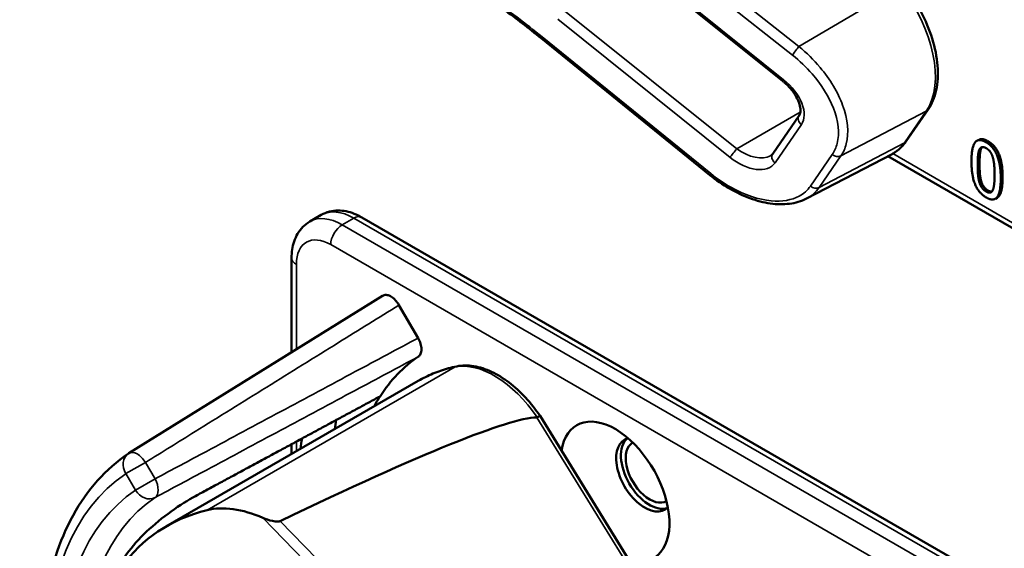
# Model space of a CAD drawing. Units: inches. Extents: x 1 to 153, y 1 to 118.
# Drawn here: x 132 to 134, y 94 to 95 of the extents above; entities that cross this region are included whole.
import ezdxf

# ---------------------------------------------------------------- set-up
doc = ezdxf.new("R2010")
doc.units = ezdxf.units.IN
doc.header["$LTSCALE"] = 7
doc.header["$MEASUREMENT"] = 0
doc.layers.add('Visible (ANSI)', color=7, linetype='Continuous', lineweight=50)
doc.layers.add('Visible Narrow (ANSI)', color=7, linetype='Continuous', lineweight=35)

msp = doc.modelspace()

# ---------------------------------------------------------------- linework, layer by layer
at = {"layer": 'Visible (ANSI)'}
for p, q in [((133.4992, 94.7055), (133.1674, 94.9716)), ((133.3587, 94.5246), (133.0339, 94.7881)), ((133.4798, 94.5655), (133.5305, 94.6391)), ((133.7372, 94.5899), (133.7792, 94.6508)), ((133.8767, 94.5924), (133.8732, 94.5904)), ((133.5447, 94.4791), (133.7097, 94.5651)), ((134.8774, 93.8818), (133.7014, 94.5608)), ((133.9124, 94.4809), (133.9089, 94.4789)), ((132.5878, 94.4349), (132.6099, 94.4476)), ((134.5991, 93.3396), (132.688, 94.443)), ((132.5528, 94.183), (132.5528, 94.3649)), ((132.7281, 94.2919), (132.2391, 93.9883)), ((132.7597, 94.274), (132.7964, 94.2103)), ((132.3102, 93.8469), (132.7969, 94.1279)), ((133.2414, 93.7199), (133.0315, 94.0603)), ((132.5528, 93.987), (132.5528, 94.0059))]:
    msp.add_line(p, q, dxfattribs=at)
msp.add_arc((132.2556, 93.9617), 0.0312, 121.8383, 123.8009, dxfattribs=at)
for centre, major_axis, ratio, start_param, end_param in [((133.1762, 93.5525), (-0.3645, 0.6313), 0.57735, 0.041117, 0.288236), ((133.1762, 93.5525), (-0.3645, 0.6313), 0.57735, 0.288236, 0.336977), ((129.1066, 91.7676), (3.9375, 2.284), 0.04169, 0.076675, 0.49263), ((133.2425, 93.5908), (0.4325, -0.7491), 0.57735, 3.766284, 3.792762), ((133.1762, 93.9142), (-0.074, 0.1282), 0.57735, 2.649094, 6.907792), ((133.1762, 93.5525), (-0.4325, 0.7491), 0.57735, 0.620495, 0.651169), ((133.2332, 93.9471), (-0.039, 0.0675), 0.57735, 6.121997, 9.585967), ((133.2425, 93.9525), (-0.039, 0.0675), 0.57735, 0.120173, 3.02142), ((133.2425, 93.9525), (0.0325, -0.0563), 0.57735, 3.13574, 6.289038), ((132.782, 93.3249), (0.5381, -0.4677), 0.592483, 2.750516, 3.666044), ((132.4984, 93.7258), (-0.1486, 0.1292), 0.592483, 5.194609, 5.892109)]:
    msp.add_ellipse(centre, major_axis=major_axis, ratio=ratio, start_param=start_param, end_param=end_param, dxfattribs=at)
for points, degree, knots in [([(133.0339, 94.7881), (133.022, 94.7978), (133.01, 94.8073), (132.9856, 94.826), (132.9734, 94.8352), (132.9487, 94.8532), (132.9362, 94.862), (132.9112, 94.8792), (132.8986, 94.8877), (132.8733, 94.9042), (132.8605, 94.9122), (132.8477, 94.92)], 3, [-1.5803128, -1.5803128, -1.5803128, -1.5803128, -1.5366571, -1.5366571, -1.4930014, -1.4930014, -1.4493458, -1.4493458, -1.4056901, -1.4056901, -1.3620344, -1.3620344, -1.3620344, -1.3620344]), ([(133.7792, 94.6508), (133.7866, 94.6614), (133.7917, 94.6741), (133.7979, 94.7026), (133.7987, 94.7186), (133.7961, 94.7522), (133.7926, 94.7698), (133.7817, 94.805), (133.7744, 94.8226), (133.7564, 94.8565), (133.7458, 94.8727), (133.7335, 94.8882), (133.7329, 94.8889), (133.7323, 94.8897)], 3, [1.570796, 1.570796, 1.570796, 1.570796, 1.868868, 1.868868, 2.183028, 2.183028, 2.497187, 2.497187, 2.811346, 2.811346, 3.125505, 3.125505, 3.141593, 3.141593, 3.141593, 3.141593]), ([(133.5305, 94.6391), (133.5318, 94.6409), (133.5327, 94.6433), (133.5335, 94.6497), (133.5333, 94.6537), (133.5313, 94.6624), (133.5296, 94.667), (133.5248, 94.6768), (133.5215, 94.6819), (133.5136, 94.692), (133.5089, 94.6971), (133.5023, 94.703), (133.5007, 94.7043), (133.4992, 94.7055)], 3, [0, 0, 0, 0, 0.314159, 0.314159, 0.616949, 0.616949, 0.894854, 0.894854, 1.183102, 1.183102, 1.483455, 1.483455, 1.570796, 1.570796, 1.570796, 1.570796]), ([(133.7097, 94.5651), (133.7119, 94.5663), (133.714, 94.5675), (133.7181, 94.5703), (133.7201, 94.5717), (133.724, 94.5748), (133.7258, 94.5765), (133.7294, 94.58), (133.7311, 94.5819), (133.7343, 94.5857), (133.7358, 94.5878), (133.7372, 94.5899)], 3, [1.278131, 1.278131, 1.278131, 1.278131, 1.3366641, 1.3366641, 1.3951971, 1.3951971, 1.4537302, 1.4537302, 1.5122633, 1.5122633, 1.5707963, 1.5707963, 1.5707963, 1.5707963]), ([(133.4755, 94.5616), (133.4759, 94.5619), (133.4763, 94.5621), (133.4769, 94.5625), (133.4772, 94.5628), (133.4778, 94.5633), (133.4781, 94.5635), (133.4786, 94.5641), (133.4789, 94.5643), (133.4794, 94.5649), (133.4796, 94.5652), (133.4798, 94.5655)], 3, [-0.2679701, -0.2679701, -0.2679701, -0.2679701, -0.2143761, -0.2143761, -0.1607821, -0.1607821, -0.107188, -0.107188, -0.053594, -0.053594, 0, 0, 0, 0]), ([(133.5447, 94.4791), (133.5398, 94.4765), (133.5346, 94.4744), (133.5237, 94.4711), (133.518, 94.47), (133.5004, 94.4677), (133.488, 94.4679), (133.4623, 94.4716), (133.4491, 94.4751), (133.4226, 94.4848), (133.4093, 94.4911), (133.3833, 94.5061), (133.3707, 94.5149), (133.3587, 94.5246)], 3, [0.295423, 0.295423, 0.295423, 0.295423, 0.423912, 0.423912, 0.552401, 0.552401, 0.809379, 0.809379, 1.066357, 1.066357, 1.323335, 1.323335, 1.580313, 1.580313, 1.580313, 1.580313]), ([(133.9228, 94.5204), (133.9228, 94.4929), (133.9144, 94.482), (133.9124, 94.4809)], 2, [0, 0, 0, 1, 1.226923, 1.226923, 1.226923]), ([(132.688, 94.443), (132.6834, 94.4457), (132.6785, 94.4481), (132.6685, 94.452), (132.6634, 94.4536), (132.6529, 94.4557), (132.6475, 94.4563), (132.6365, 94.4561), (132.631, 94.4555), (132.6201, 94.4526), (132.6148, 94.4505), (132.6099, 94.4476)], 3, [3.1415927, 3.1415927, 3.1415927, 3.1415927, 3.2986723, 3.2986723, 3.4557519, 3.4557519, 3.6128316, 3.6128316, 3.7699112, 3.7699112, 3.9269908, 3.9269908, 3.9269908, 3.9269908]), ([(132.5528, 94.3649), (132.5528, 94.3703), (132.5532, 94.3757), (132.5547, 94.3863), (132.5559, 94.3915), (132.5594, 94.4017), (132.5616, 94.4067), (132.5672, 94.4161), (132.5705, 94.4206), (132.5784, 94.4285), (132.5829, 94.432), (132.5878, 94.4349)], 3, [1.5707963, 1.5707963, 1.5707963, 1.5707963, 1.727876, 1.727876, 1.8849556, 1.8849556, 2.0420352, 2.0420352, 2.1991149, 2.1991149, 2.3561945, 2.3561945, 2.3561945, 2.3561945]), ([(132.7281, 94.2919), (132.73, 94.2931), (132.7323, 94.2936), (132.7374, 94.2934), (132.7402, 94.2926), (132.7459, 94.2895), (132.7488, 94.2874), (132.753, 94.2832), (132.7545, 94.2815), (132.7572, 94.2779), (132.7585, 94.276), (132.7597, 94.274)], 3, [0.0015053, 0.0015053, 0.0015053, 0.0015053, 0.0309973, 0.0309973, 0.0619995, 0.0619995, 0.0930125, 0.0930125, 0.1105083, 0.1105083, 0.1280046, 0.1280046, 0.1280046, 0.1280046]), ([(132.7964, 94.2103), (132.7985, 94.2068), (132.8001, 94.2031), (132.8023, 94.1957), (132.8029, 94.192), (132.8029, 94.1854), (132.8024, 94.1824), (132.8003, 94.1776), (132.7989, 94.1759), (132.7971, 94.1746)], 3, [0, 0, 0, 0, 0.031028, 0.031028, 0.0620505, 0.0620505, 0.0930619, 0.0930619, 0.1218116, 0.1218116, 0.1218116, 0.1218116]), ([(132.8709, 94.1558), (132.8656, 94.1547), (132.8604, 94.1535), (132.8501, 94.1507), (132.845, 94.1491), (132.8349, 94.1457), (132.83, 94.1438), (132.8203, 94.1398), (132.8155, 94.1376), (132.8061, 94.133), (132.8014, 94.1305), (132.7969, 94.1279)], 3, [4.254625, 4.254625, 4.254625, 4.254625, 4.2925838, 4.2925838, 4.3305425, 4.3305425, 4.3685013, 4.3685013, 4.4064601, 4.4064601, 4.4444189, 4.4444189, 4.4444189, 4.4444189]), ([(133.0315, 94.0603), (133.0229, 94.073), (133.0135, 94.0849), (132.9934, 94.1065), (132.9828, 94.1162), (132.9608, 94.1329), (132.9495, 94.1399), (132.9267, 94.1506), (132.9153, 94.1543), (132.8926, 94.158), (132.8815, 94.158), (132.8709, 94.1558)], 3, [2.999721, 2.999721, 2.999721, 2.999721, 3.250702, 3.250702, 3.501683, 3.501683, 3.752663, 3.752663, 4.003644, 4.003644, 4.254625, 4.254625, 4.254625, 4.254625]), ([(133.0315, 94.0603), (133.0315, 94.0604), (133.0314, 94.0604), (133.0309, 94.0603), (133.0302, 94.06), (133.0283, 94.0591), (133.0271, 94.0584), (133.0258, 94.0576)], 3, [-0.03649521, -0.03649521, -0.03649521, -0.03649521, -0.02975295, -0.02975295, -0.01487377, -0.01487377, 0, 0, 0, 0]), ([(132.2282, 93.042), (132.1883, 93.1148), (132.1549, 93.1907), (132.1039, 93.3427), (132.0863, 93.4186), (132.0687, 93.5643), (132.0686, 93.634), (132.0866, 93.7615), (132.1046, 93.8194), (132.1587, 93.9179), (132.1948, 93.9586), (132.2382, 93.9877)], 3, [0.823736, 0.823736, 0.823736, 0.823736, 1.12256, 1.12256, 1.421384, 1.421384, 1.720208, 1.720208, 2.019032, 2.019032, 2.317856, 2.317856, 2.317856, 2.317856]), ([(132.3677, 93.9059), (132.3535, 93.8983), (132.3372, 93.8881), (132.3042, 93.8644), (132.2876, 93.8508), (132.2592, 93.8239), (132.2455, 93.8088), (132.2241, 93.7785), (132.2165, 93.7633), (132.2126, 93.75), (132.2126, 93.75), (132.2126, 93.75)], 3, [1.1948209, 1.1948209, 1.1948209, 1.1948209, 1.3431277, 1.3431277, 1.4938108, 1.4938108, 1.6444442, 1.6444442, 1.7950775, 1.7950775, 1.7952734, 1.7952734, 1.7952734, 1.7952734]), ([(132.5309, 93.8577), (132.5303, 93.8574), (132.5296, 93.8572), (132.5279, 93.8568), (132.5269, 93.8567), (132.5228, 93.8566), (132.519, 93.8572), (132.5097, 93.8591), (132.5027, 93.8613), (132.4973, 93.8637)], 3, [0.16237387, 0.16237387, 0.16237387, 0.16237387, 0.16846071, 0.16846071, 0.1759696, 0.1759696, 0.20043322, 0.20043322, 0.24827021, 0.24827021, 0.24827021, 0.24827021])]:
    msp.add_open_spline(points, degree=degree, knots=knots, dxfattribs=at)
for points, degree in [([(133.8628, 94.5509), (133.8628, 94.5785), (133.8766, 94.5961), (133.8911, 94.5877)], 2), ([(133.8767, 94.5924), (133.8834, 94.5962), (133.8946, 94.5898)], 2), ([(133.8779, 94.5732), (133.8798, 94.5775), (133.8861, 94.5792), (133.8911, 94.5764)], 2), ([(133.8834, 94.5785), (133.8823, 94.5773), (133.8814, 94.5753)], 2), ([(133.8911, 94.5877), (133.9056, 94.5793), (133.9193, 94.545), (133.9193, 94.5183)], 2), ([(133.8946, 94.5898), (133.9092, 94.5814), (133.9228, 94.547), (133.9228, 94.5204)], 2), ([(133.8748, 94.5439), (133.8748, 94.5539), (133.8761, 94.5691), (133.8779, 94.5732)], 2), ([(133.8814, 94.5753), (133.8796, 94.5711), (133.8784, 94.556), (133.8784, 94.546)], 2), ([(133.8911, 94.5764), (133.896, 94.5735), (133.9023, 94.5646), (133.904, 94.5583)], 2), ([(133.8911, 94.4814), (133.8765, 94.4899), (133.8628, 94.524), (133.8628, 94.5509)], 2), ([(133.8778, 94.5114), (133.876, 94.5181), (133.8748, 94.5332), (133.8748, 94.5439)], 2), ([(133.8784, 94.546), (133.8784, 94.5352), (133.8795, 94.5202), (133.8814, 94.5135)], 2), ([(133.904, 94.5583), (133.9058, 94.5521), (133.9073, 94.5358), (133.9073, 94.5253)], 2), ([(133.9073, 94.5253), (133.9073, 94.5148), (133.9058, 94.5), (133.9041, 94.496)], 2), ([(133.8911, 94.4928), (133.8859, 94.4957), (133.8796, 94.5051), (133.8778, 94.5114)], 2), ([(133.8814, 94.5135), (133.8831, 94.5072), (133.8895, 94.4978), (133.8946, 94.4948)], 2), ([(133.9193, 94.5183), (133.9193, 94.4909), (133.9055, 94.4731), (133.8911, 94.4814)], 2), ([(133.9041, 94.496), (133.9023, 94.4917), (133.896, 94.49), (133.8911, 94.4928)], 2), ([(133.8946, 94.4948), (133.8991, 94.4922), (133.9022, 94.4927)], 2), ([(133.0258, 94.0576), (133.0256, 94.0576), (133.0255, 94.0575), (133.0253, 94.0575)], 3)]:
    msp.add_open_spline(points, degree=degree, dxfattribs=at)
msp.add_rational_spline([(132.7232, 94.098), (132.5471, 94.0028), (132.3677, 93.9059)], [2.19231371403, 2.17692168242, 2.16146392191], degree=2, dxfattribs=at)
at = {"layer": 'Visible Narrow (ANSI)'}
for p, q in [((133.1903, 95.0154), (133.5178, 94.7558)), ((133.5304, 94.7721), (133.203, 95.0317)), ((133.5007, 94.7083), (133.169, 94.9744)), ((133.7255, 94.8876), (133.5304, 94.7721)), ((133.0658, 94.8247), (133.3976, 94.5586)), ((133.4106, 94.5751), (133.0788, 94.8412)), ((133.3604, 94.5273), (133.0356, 94.7908)), ((133.533, 94.6458), (133.4106, 94.5751)), ((133.6112, 94.5615), (133.7757, 94.6477)), ((133.7757, 94.6477), (133.7337, 94.5868)), ((133.4843, 94.5481), (133.5351, 94.6217)), ((133.7337, 94.5868), (133.5692, 94.5006)), ((133.8946, 94.5898), (133.8911, 94.5877)), ((133.5945, 94.5642), (133.5525, 94.5032)), ((133.5692, 94.5006), (133.6112, 94.5615)), ((134.8863, 93.8873), (133.711, 94.5658)), ((133.8814, 94.5753), (133.8779, 94.5732)), ((133.8784, 94.546), (133.8748, 94.5439)), ((133.8814, 94.5135), (133.8778, 94.5114)), ((133.9228, 94.5204), (133.9193, 94.5183)), ((133.8946, 94.4948), (133.8911, 94.4928)), ((132.6503, 94.4287), (132.6724, 94.4414)), ((134.6036, 93.301), (132.6503, 94.4287)), ((132.6724, 94.4414), (134.6003, 93.3284)), ((132.6282, 94.3904), (134.6128, 93.2446)), ((132.5619, 94.1887), (132.5619, 94.3521)), ((132.868, 94.1547), (132.3902, 93.8788)), ((133.0253, 94.0575), (133.2662, 93.6668)), ((132.5619, 93.9923), (132.5619, 94.0109)), ((132.2713, 93.9707), (132.2335, 93.949)), ((132.2896, 93.939), (132.2713, 93.9707)), ((132.2335, 93.949), (132.2519, 93.9172)), ((132.2519, 93.9172), (132.2896, 93.939)), ((132.4973, 93.8637), (133.018, 93.3275)), ((133.0326, 93.3411), (132.5309, 93.8577))]:
    msp.add_line(p, q, dxfattribs=at)
for centre, major_axis, ratio, start_param, end_param in [((133.6593, 94.7914), (0.0947, -0.1641), 0.57735, 0.26797, 1.838766), ((133.0434, 94.7997), (-0.0095, -0.0116), 0.049551, 5.621265, 6.283185), ((133.5256, 94.7647), (0.0093, 0.0118), 0.064008, 0.941912, 2.47903), ((133.5086, 94.7172), (-0.0094, -0.0117), 0.056782, 5.620964, 6.283185), ((133.4745, 94.6703), (0.0587, -0.051), 0.592483, 0.066687, 1.637484), ((133.5429, 94.6306), (-0.0124, 0.0085), 0.787356, 0, 1.478561), ((133.7669, 94.6593), (0.0124, -0.0085), 0.787356, 5.889992, 6.283185), ((133.6173, 94.7305), (0.0947, -0.1641), 0.57735, 6.25849, 6.551155), ((133.7249, 94.5984), (0.0124, -0.0085), 0.787356, 5.889992, 6.283185), ((133.4054, 94.5675), (0.0094, 0.0117), 0.056782, 0.908575, 2.479372), ((133.4316, 94.6056), (0.0509, -0.0378), 0.583339, 4.73327, 6.036096), ((133.4921, 94.557), (-0.0124, 0.0085), 0.787356, 0, 1.478561), ((133.6023, 94.5731), (0.0124, -0.0085), 0.787356, 4.620154, 5.889992), ((133.4238, 94.5967), (0.0587, -0.051), 0.592483, 4.779076, 6.349873), ((133.3682, 94.5362), (-0.0095, -0.0116), 0.049551, 5.621265, 6.283185), ((133.5604, 94.5121), (0.0124, -0.0085), 0.787356, 4.620154, 5.889992), ((132.6724, 94.3394), (-0.0625, 0.1083), 0.57735, 5.497787, 6.283185), ((132.6724, 94.4159), (0.0156, 0.0271), 0.57735, 0, 0.785398), ((132.6503, 94.3266), (-0.0625, 0.1083), 0.57735, 5.497787, 6.283185), ((132.6503, 94.4032), (0.0156, 0.0271), 0.57735, 0.785398, 2.356194), ((132.6282, 94.3139), (-0.0469, 0.0812), 0.57735, 5.497787, 7.068583), ((132.584, 94.3649), (-0.0312, 0), 0.57735, 0, 0.785398), ((132.9433, 93.9827), (-0.095, 0.1645), 0.57735, 4.837214, 6.093391), ((133.1409, 93.5321), (-0.344, 0.5958), 0.57735, 6.093391, 6.283185), ((132.8739, 94.1411), (-0.003, 0.0147), 0.801835, 0, 0.260727), ((132.2556, 93.9617), (-0.0165, 0.0265), 0.577152, 4.693868, 6.283185), ((132.2556, 93.9617), (-0.0174, 0.026), 0.815897, 0, 1.516644), ((132.6565, 93.2524), (-0.4077, 0.7061), 0.57735, 0.038338, 1.532458), ((132.274, 93.93), (0.0147, -0.0276), 0.577152, 0.058651, 1.589319), ((132.6565, 93.2524), (-0.3893, 0.6744), 0.57735, 0.040142, 1.530654), ((132.274, 93.93), (0.0175, -0.0259), 0.815839, 4.655695, 6.200312), ((132.678, 93.2648), (-0.3737, 0.6473), 0.57735, 0.040142, 1.530654)]:
    msp.add_ellipse(centre, major_axis=major_axis, ratio=ratio, start_param=start_param, end_param=end_param, dxfattribs=at)
for points, knots in [([(133.0356, 94.7908), (133.0037, 94.8167), (132.9709, 94.8415), (132.908, 94.8857), (132.8781, 94.9054), (132.8477, 94.9239)], [-1.5803128, -1.5803128, -1.5803128, -1.5803128, -1.4645259, -1.4645259, -1.3620344, -1.3620344, -1.3620344, -1.3620344]), ([(133.6112, 94.5615), (133.6159, 94.5683), (133.6194, 94.5761), (133.6271, 94.6059), (133.6246, 94.6321), (133.6055, 94.6837), (133.5904, 94.7089), (133.5589, 94.7464), (133.5452, 94.76), (133.5304, 94.7721)], [0, 0, 0, 0, 0.22408, 0.22408, 0.776311, 0.776311, 1.271081, 1.271081, 1.580313, 1.580313, 1.580313, 1.580313]), ([(133.5178, 94.7558), (133.5315, 94.7449), (133.5444, 94.7326), (133.574, 94.6986), (133.5882, 94.6757), (133.6064, 94.6287), (133.6089, 94.6049), (133.602, 94.5776), (133.5988, 94.5704), (133.5945, 94.5642)], [-1.580313, -1.580313, -1.580313, -1.580313, -1.271081, -1.271081, -0.776311, -0.776311, -0.22408, -0.22408, 0, 0, 0, 0]), ([(133.5525, 94.5032), (133.547, 94.4952), (133.5395, 94.4886), (133.5161, 94.4761), (133.4977, 94.473), (133.4527, 94.477), (133.4253, 94.4862), (133.3856, 94.5085), (133.3726, 94.5174), (133.3604, 94.5273)], [0, 0, 0, 0, 0.289432, 0.289432, 0.752523, 0.752523, 1.30318, 1.30318, 1.580313, 1.580313, 1.580313, 1.580313]), ([(133.5447, 94.4791), (133.5449, 94.4792), (133.5451, 94.4793), (133.5551, 94.4846), (133.5631, 94.4918), (133.5692, 94.5006)], [-0.2954235, -0.2954235, -0.2954235, -0.2954235, -0.2894319, -0.2894319, 0, 0, 0, 0]), ([(132.2713, 93.9707), (132.3031, 93.9905), (132.3349, 94.0102), (132.4127, 94.0586), (132.4588, 94.0872), (132.5049, 94.1158), (132.551, 94.1444), (132.597, 94.173), (132.682, 94.2258), (132.7208, 94.2499), (132.7597, 94.274)], [-1.867541, -1.867541, -1.867541, -1.867541, -1.5182, -1.5182, -1.012133, -1.012133, -1.012133, -0.506067, -0.506067, -0.079402, -0.079402, -0.079402, -0.079402]), ([(132.7964, 94.2103), (132.7561, 94.1888), (132.7158, 94.1672), (132.6277, 94.12), (132.5799, 94.0944), (132.532, 94.0688), (132.4842, 94.0432), (132.4364, 94.0176), (132.3556, 93.9743), (132.3226, 93.9567), (132.2896, 93.939)], [0.079402, 0.079402, 0.079402, 0.079402, 0.506067, 0.506067, 1.012134, 1.012134, 1.012134, 1.5182, 1.5182, 1.867541, 1.867541, 1.867541, 1.867541]), ([(132.2896, 93.903), (132.3226, 93.9206), (132.3556, 93.9383), (132.4365, 93.9816), (132.4843, 94.0072), (132.5321, 94.0328), (132.5799, 94.0584), (132.6277, 94.084), (132.716, 94.1313), (132.7566, 94.1529), (132.7971, 94.1746)], [-1.867541, -1.867541, -1.867541, -1.867541, -1.5182, -1.5182, -1.012134, -1.012134, -1.012134, -0.506067, -0.506067, -0.077324, -0.077324, -0.077324, -0.077324])]:
    msp.add_open_spline(points, degree=3, knots=knots, dxfattribs=at)

doc.saveas('drawing.dxf')
